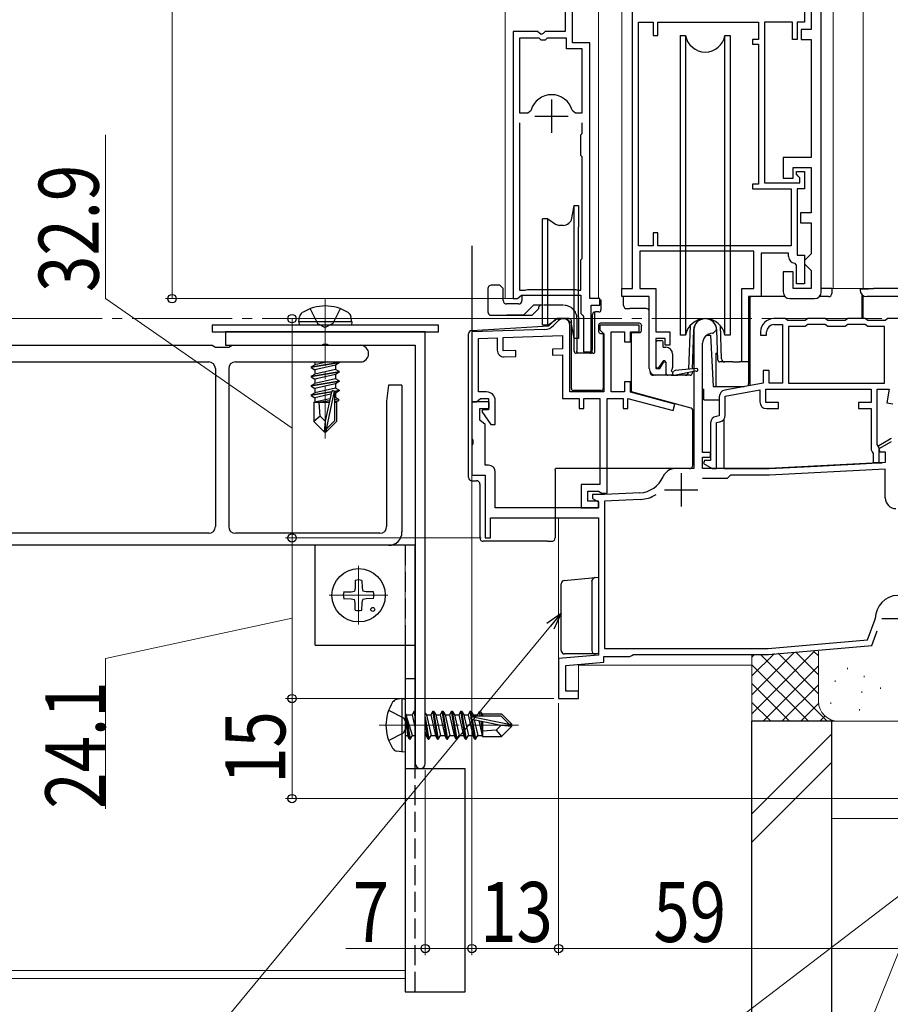
# Model space of a CAD drawing. Extents: x 0 to 1084, y 0 to 1602.
# Drawn here: x 202 to 332, y 748 to 896 of the extents above; entities that cross this region are included whole.
import ezdxf

# ---------------------------------------------------------------- set-up
doc = ezdxf.new("R2010")
doc.units = 0
doc.linetypes.add('YCENTER_1', pattern=[13, 10, -1, 1, -1])
doc.linetypes.add('YHIDDEN_1', pattern=[4, 3, -1])
for name, color, linetype, lineweight in [('YKK_11', 7, 'CONTINUOUS', 30), ('YKK_12', 2, 'CONTINUOUS', 13), ('YKK_13', 4, 'CONTINUOUS', 30), ('YKK_D', 6, 'CONTINUOUS', 13), ('YSS_K', 3, 'CONTINUOUS', 13), ('YSS_KE', 3, 'CONTINUOUS', 30)]:
    doc.layers.add(name, color=color, linetype=linetype, lineweight=lineweight)
doc.styles.add('text-b', font='extslim2.shx', dxfattribs={"width": 0.8, "bigfont": 'extfont2.shx'})

msp = doc.modelspace()

# ---------------------------------------------------------------- linework, layer by layer
at = {"layer": 'YKK_11', "linetype": 'ByBlock', "lineweight": -2, "ltscale": 0.5}
for p, q in [((321.93, 854.97), (321.93, 916.97)), ((293.63, 855.47), (293.63, 903.67)), ((284.63, 892.37), (284.63, 898.97)), ((319.43, 898.77), (319.43, 895.47)), ((320.43, 899.27), (320.43, 894.37)), ((283.53, 897.87), (283.53, 894.07)), ((294.53, 861.87), (294.53, 895.47)), ((294.53, 861.87), (294.53, 895.47)), ((294.53, 895.47), (296.73, 895.47)), ((296.73, 895.47), (296.73, 893.47)), ((297.43, 893.47), (297.43, 895.47)), ((297.43, 895.47), (312.53, 895.47)), ((312.53, 895.47), (312.53, 892.87)), ((317.63, 895.47), (313.43, 895.47)), ((313.43, 895.47), (313.43, 871.37)), ((317.63, 892.87), (317.63, 895.47)), ((319.43, 895.47), (318.33, 895.47)), ((318.33, 895.47), (318.33, 892.87)), ((275.73, 894.07), (275.73, 853.97)), ((279.36, 894.07), (275.73, 894.07)), ((279.9, 893.61), (279.36, 894.07)), ((280.23, 893.77), (279.9, 893.61)), ((280.53, 894.07), (280.23, 893.77)), ((283.53, 894.07), (280.53, 894.07)), ((320.43, 894.37), (318.93, 894.37)), ((318.93, 894.37), (318.93, 892.87)), ((276.68, 893.07), (276.68, 881.87)), ((276.68, 893.07), (276.68, 881.87)), ((279.63, 893.07), (276.68, 893.07)), ((279.93, 892.77), (279.63, 893.07)), ((280.53, 892.77), (279.93, 892.77)), ((280.83, 893.07), (280.53, 892.77)), ((283.73, 893.07), (280.83, 893.07)), ((283.73, 891.47), (283.73, 893.07)), ((287.23, 892.37), (284.63, 892.37)), ((287.23, 853.97), (287.23, 892.37)), ((296.73, 893.47), (297.43, 893.47)), ((312.53, 892.87), (311.63, 892.87)), ((311.63, 892.87), (311.63, 892.17)), ((311.63, 892.17), (312.53, 892.17)), ((312.53, 892.17), (312.53, 871.17)), ((318.33, 892.87), (317.63, 892.87)), ((318.93, 892.87), (320.43, 892.87)), ((320.43, 892.87), (320.43, 875.17)), ((286.08, 891.47), (283.73, 891.47)), ((286.08, 881.87), (286.08, 891.47)), ((276.68, 881.87), (277.91, 881.87)), ((277.91, 881.87), (278.4, 882.23)), ((284.56, 882.23), (285.04, 881.87)), ((285.04, 881.87), (286.08, 881.87)), ((276.68, 880.37), (276.68, 855.22)), ((276.68, 880.37), (276.68, 855.22)), ((286.08, 878.77), (286.08, 880.37)), ((285.88, 878.57), (286.08, 878.77)), ((285.88, 875.47), (285.88, 878.57)), ((286.08, 875.27), (285.88, 875.47)), ((286.08, 869.87), (286.08, 875.27)), ((320.43, 875.17), (316.23, 875.17)), ((316.23, 875.17), (316.23, 872.07)), ((317.73, 872.07), (317.73, 873.67)), ((317.73, 873.67), (320.43, 873.67)), ((318.23, 872.67), (318.23, 873.07)), ((318.23, 873.07), (319.43, 873.07)), ((319.43, 873.07), (319.43, 870.47)), ((320.43, 873.67), (320.43, 866.87)), ((316.23, 872.07), (317.73, 872.07)), ((318.48, 872.37), (318.23, 872.67)), ((318.73, 872.08), (318.48, 872.37)), ((318.73, 871.37), (318.73, 872.08)), ((312.53, 871.17), (311.63, 871.17)), ((311.63, 871.17), (311.63, 870.47)), ((311.63, 870.47), (317.43, 870.47)), ((313.43, 871.37), (318.73, 871.37)), ((317.43, 870.47), (317.43, 861.87)), ((319.43, 870.47), (318.33, 870.47)), ((318.33, 870.47), (318.33, 860.47)), ((286.08, 869.07), (286.08, 869.87)), ((286.08, 859.97), (286.08, 869.07)), ((320.43, 866.87), (318.83, 866.87)), ((318.83, 866.87), (318.83, 865.37)), ((318.83, 865.37), (320.43, 865.37)), ((320.43, 865.37), (320.43, 860.67)), ((297.43, 863.87), (296.73, 863.87)), ((296.73, 863.87), (296.73, 861.87)), ((297.43, 861.87), (297.43, 863.87)), ((296.73, 861.87), (294.53, 861.87)), ((317.43, 861.87), (297.43, 861.87)), ((285.88, 859.77), (286.08, 859.97)), ((285.88, 855.22), (285.88, 859.77)), ((311.83, 861.07), (294.73, 861.07)), ((294.73, 861.07), (294.73, 855.47)), ((311.83, 855.47), (311.83, 861.07)), ((317.03, 860.77), (312.93, 860.77)), ((312.93, 860.77), (312.93, 854.27)), ((317.03, 860.27), (317.03, 860.77)), ((318.33, 860.47), (319.43, 860.47)), ((319.43, 860.47), (319.43, 856.17)), ((319.93, 860.17), (319.43, 859.67)), ((319.43, 859.67), (319.43, 859.17)), ((320.43, 860.67), (319.93, 860.17)), ((318.23, 858.97), (317.95, 859.27)), ((318.23, 856.17), (318.23, 858.97)), ((319.43, 859.17), (319.93, 858.67)), ((319.93, 858.67), (320.43, 858.17)), ((320.43, 858.17), (320.43, 855.47)), ((317.73, 857.97), (316.23, 857.97)), ((316.23, 857.97), (316.23, 854.97)), ((317.73, 855.47), (317.73, 857.97)), ((276.68, 855.22), (277.51, 855.22)), ((277.51, 855.22), (277.68, 855.27)), ((277.68, 855.27), (277.84, 855.32)), ((277.84, 855.32), (285.11, 855.32)), ((285.11, 855.32), (285.28, 855.27)), ((285.28, 855.27), (285.44, 855.22)), ((285.44, 855.22), (285.88, 855.22)), ((292.03, 854.27), (292.03, 855.47)), ((292.03, 855.47), (293.63, 855.47)), ((294.73, 855.47), (297.13, 855.47)), ((297.13, 855.47), (297.13, 848.97)), ((310.03, 844.47), (310.03, 855.47)), ((310.03, 855.47), (311.83, 855.47)), ((320.43, 855.47), (317.73, 855.47)), ((319.43, 856.17), (318.23, 856.17)), ((275.73, 853.97), (276.38, 853.97)), ((276.38, 853.97), (276.67, 854.22)), ((276.67, 854.22), (276.97, 854.47)), ((276.97, 854.47), (285.88, 854.47)), ((285.88, 854.47), (285.88, 851.76)), ((288.73, 853.97), (287.23, 853.97)), ((288.73, 852.97), (288.73, 853.97)), ((296.13, 854.27), (292.03, 854.27)), ((296.13, 843.47), (296.13, 854.27)), ((312.93, 854.27), (311.03, 854.27)), ((311.03, 854.27), (311.03, 844.47)), ((317.23, 853.97), (320.93, 853.97)), ((287.43, 845.97), (287.43, 852.97)), ((287.43, 852.97), (288.73, 852.97)), ((285.88, 851.76), (286.12, 851.47)), ((286.12, 851.47), (286.28, 851.27)), ((286.28, 851.27), (286.28, 845.97)), ((316.53, 850.97), (314.83, 850.97)), ((316.72, 850.82), (316.53, 850.97)), ((316.91, 850.67), (316.72, 850.82)), ((319.73, 850.82), (319.54, 850.67)), ((319.93, 850.97), (319.73, 850.82)), ((322.53, 850.97), (319.93, 850.97)), ((322.72, 850.82), (322.53, 850.97)), ((322.91, 850.67), (322.72, 850.82)), ((325.73, 850.82), (325.54, 850.67)), ((325.93, 850.97), (325.73, 850.82)), ((328.53, 850.97), (325.93, 850.97)), ((328.72, 850.82), (328.53, 850.97)), ((328.91, 850.67), (328.72, 850.82)), ((331.73, 850.82), (331.54, 850.67)), ((331.93, 850.97), (331.73, 850.82)), ((333.63, 850.97), (331.93, 850.97)), ((280.43, 849.35), (269.53, 848.97)), ((282.52, 850.67), (281.78, 849.93)), ((284.23, 839.97), (284.23, 849.97)), ((294.63, 849.97), (288.73, 849.97)), ((288.73, 849.97), (288.73, 849.27)), ((288.73, 849.27), (289.03, 848.97)), ((294.63, 848.97), (294.63, 849.97)), ((302.83, 849.27), (302.83, 828.47)), ((305.73, 848.77), (306.23, 849.27)), ((314.83, 850.07), (316.13, 850.07)), ((316.13, 850.07), (316.13, 841.27)), ((319.54, 850.67), (316.91, 850.67)), ((319.54, 849.77), (317.03, 849.77)), ((317.03, 849.77), (317.03, 841.27)), ((319.73, 849.92), (319.54, 849.77)), ((319.93, 850.07), (319.73, 849.92)), ((322.53, 850.07), (319.93, 850.07)), ((322.72, 849.92), (322.53, 850.07)), ((322.91, 849.77), (322.72, 849.92)), ((325.54, 850.67), (322.91, 850.67)), ((325.54, 849.77), (322.91, 849.77)), ((325.73, 849.92), (325.54, 849.77)), ((325.93, 850.07), (325.73, 849.92)), ((328.53, 850.07), (325.93, 850.07)), ((328.72, 849.92), (328.53, 850.07)), ((328.91, 849.77), (328.72, 849.92)), ((331.54, 850.67), (328.91, 850.67)), ((331.43, 849.77), (328.91, 849.77)), ((331.43, 841.27), (331.43, 849.77)), ((262.53, 848.97), (232.53, 848.97)), ((232.53, 848.97), (232.53, 846.97)), ((262.53, 784.22), (262.53, 848.97)), ((269.53, 848.97), (269.53, 838.47)), ((270.53, 848), (273.33, 848.1)), ((270.53, 839.97), (270.53, 848)), ((273.33, 848.1), (273.33, 846.23)), ((274.23, 848.13), (283.13, 848.44)), ((274.23, 846.13), (274.23, 848.13)), ((283.13, 848.44), (283.13, 846.44)), ((289.03, 848.97), (289.33, 848.67)), ((289.33, 848.67), (289.33, 839.97)), ((290.43, 839.97), (290.43, 848.97)), ((290.43, 848.97), (292.43, 848.97)), ((292.43, 848.97), (292.43, 847.47)), ((293.33, 847.47), (293.33, 848.97)), ((293.33, 848.97), (294.63, 848.97)), ((297.13, 848.97), (299.23, 848.97)), ((298.53, 847.97), (297.13, 847.97)), ((297.13, 847.97), (297.13, 843.47)), ((298.53, 846.97), (298.53, 847.97)), ((299.23, 848.97), (299.23, 846.97)), ((305.63, 848.77), (305.73, 848.77)), ((312.83, 848.97), (312.83, 848.47)), ((312.83, 848.47), (313.73, 848.47)), ((313.73, 848.47), (313.73, 848.97)), ((232.53, 846.97), (247.01, 846.97)), ((247.01, 846.97), (247.27, 847.12)), ((247.27, 847.12), (247.79, 847.12)), ((247.79, 847.12), (248.05, 846.97)), ((248.05, 846.97), (261.03, 846.97)), ((261.03, 846.97), (261.03, 784.22)), ((283.13, 846.44), (281.63, 846.39)), ((281.63, 846.39), (281.63, 845.49)), ((292.43, 847.47), (293.33, 847.47)), ((299.23, 846.97), (298.53, 846.97)), ((304.13, 830.87), (304.13, 847.27)), ((276.13, 846.2), (274.23, 846.13)), ((274.36, 845.23), (276.13, 845.3)), ((276.13, 845.3), (276.13, 846.2)), ((281.63, 845.49), (283.13, 845.54)), ((283.13, 845.54), (283.13, 838.97)), ((286.28, 845.97), (287.43, 845.97)), ((297.13, 843.47), (297.73, 843.47)), ((297.73, 843.47), (298.33, 844.5)), ((298.33, 844.5), (298.63, 844.42)), ((298.63, 844.42), (298.63, 842.47)), ((311.03, 844.47), (310.03, 844.47)), ((298.63, 842.47), (297.13, 842.47)), ((314.13, 843.17), (313.23, 843.17)), ((313.23, 843.17), (313.23, 841.27)), ((314.13, 841.27), (314.13, 843.17)), ((293.33, 841.47), (292.43, 841.47)), ((292.43, 841.47), (292.43, 839.97)), ((293.33, 839.93), (293.33, 841.47)), ((313.23, 841.27), (307.45, 840.25)), ((316.13, 841.27), (314.13, 841.27)), ((317.03, 841.27), (331.43, 841.27)), ((317.03, 841.27), (331.43, 841.27)), ((270.52, 838.72), (270.82, 838.97)), ((271.73, 839.97), (270.53, 839.97)), ((270.82, 838.97), (272.03, 838.97)), ((272.03, 838.97), (272.03, 837.27)), ((283.13, 838.97), (285.63, 838.97)), ((289.33, 839.97), (284.23, 839.97)), ((285.63, 838.97), (285.63, 837.47)), ((286.33, 837.47), (286.33, 838.97)), ((286.33, 838.97), (288.73, 838.97)), ((288.73, 838.97), (288.73, 826.07)), ((289.83, 824.77), (289.83, 838.97)), ((289.83, 838.97), (292.23, 838.97)), ((292.43, 839.97), (290.43, 839.97)), ((292.23, 838.97), (292.23, 837.47)), ((292.93, 837.47), (292.93, 839)), ((292.93, 839), (299.7, 837.18)), ((299.96, 838.15), (293.33, 839.93)), ((306.63, 839.26), (306.63, 836.4)), ((307.53, 839.35), (312.73, 840.27)), ((307.53, 836.48), (307.53, 839.35)), ((312.73, 840.27), (312.73, 838.47)), ((313.63, 840.37), (329.43, 840.37)), ((313.63, 838.37), (313.63, 840.37)), ((329.43, 840.37), (329.43, 838.37)), ((330.33, 832.09), (330.33, 840.37)), ((330.33, 840.37), (332.13, 840.37)), ((332.13, 840.37), (331.78, 838.35)), ((272.13, 838.47), (269.53, 838.47)), ((269.53, 838.47), (269.53, 832.93)), ((269.53, 838.47), (270.23, 838.47)), ((270.23, 838.47), (270.52, 838.72)), ((270.73, 835.74), (270.73, 837.47)), ((270.73, 837.47), (272.13, 837.47)), ((272.13, 837.47), (272.13, 838.47)), ((273.03, 835.07), (273.03, 838.67)), ((285.63, 837.47), (286.33, 837.47)), ((292.23, 837.47), (292.93, 837.47)), ((299.7, 837.18), (299.96, 838.15)), ((315.53, 838.37), (313.63, 838.37)), ((313.73, 837.47), (315.53, 837.47)), ((315.53, 837.47), (315.53, 838.37)), ((329.43, 838.37), (327.53, 838.37)), ((327.53, 838.37), (327.53, 837.47)), ((327.53, 837.47), (329.43, 837.47)), ((329.43, 837.47), (329.43, 831.27)), ((331.78, 838.35), (332.66, 838.19)), ((271.13, 837.27), (271.01, 837.03)), ((271.01, 837.03), (272.38, 835.07)), ((272.03, 837.27), (271.13, 837.27)), ((306.63, 836.4), (306.15, 836.31)), ((271.53, 835.07), (270.73, 835.74)), ((271.53, 828.97), (271.53, 835.07)), ((272.38, 835.07), (273.03, 835.07)), ((305.33, 835.33), (305.33, 829.67)), ((306.23, 835.41), (306.7, 835.5)), ((306.23, 828.47), (306.23, 835.41)), ((269.53, 832.93), (269.65, 832.74)), ((269.65, 832.19), (269.53, 832.01)), ((269.53, 832.01), (269.53, 827.47)), ((269.65, 832.74), (269.65, 832.19)), ((330.48, 831.83), (330.33, 832.09)), ((330.63, 831.57), (330.48, 831.83)), ((332.4, 832.47), (330.59, 831.42)), ((330.63, 829.37), (330.63, 831.57)), ((305.33, 830.87), (304.13, 830.87)), ((304.13, 828.47), (304.13, 830.17)), ((304.13, 830.17), (305.33, 830.17)), ((305.33, 830.17), (305.33, 830.87)), ((329.43, 831.27), (329.58, 831.01)), ((329.58, 831.01), (329.73, 830.75)), ((329.73, 830.75), (329.73, 829.37)), ((330.59, 831.42), (330.71, 830.97)), ((330.71, 830.97), (331.53, 830.97)), ((331.53, 830.97), (331.53, 829.38)), ((272.03, 828.97), (271.53, 828.97)), ((304.41, 829.67), (304.29, 829.22)), ((304.29, 829.22), (305.59, 828.47)), ((305.33, 829.67), (304.41, 829.67)), ((331.53, 829.38), (314.13, 828.47)), ((329.73, 829.37), (330.63, 829.37)), ((269.53, 827.47), (271.53, 827.47)), ((271.53, 827.47), (271.53, 818.07)), ((273.03, 822.57), (273.03, 827.97)), ((302.83, 828.47), (300.03, 828.47)), ((314.13, 828.47), (304.13, 828.47)), ((305.59, 828.47), (306.23, 828.47)), ((308.33, 827.47), (307.83, 826.97)), ((314.15, 827.47), (308.33, 827.47)), ((331.53, 828.38), (314.15, 827.47)), ((331.53, 824.07), (331.53, 828.38)), ((288.73, 826.07), (285.93, 826.07)), ((285.93, 826.07), (285.93, 822.57)), ((307.83, 826.97), (304.13, 826.97)), ((286.93, 823.57), (286.93, 825.07)), ((286.93, 825.07), (288.51, 825.07)), ((289.43, 824.57), (287.63, 824.57)), ((287.63, 824.57), (287.63, 823.99)), ((288.51, 825.07), (288.77, 824.92)), ((288.77, 824.92), (289.03, 824.77)), ((289.03, 824.77), (289.83, 824.77)), ((294.72, 824.85), (289.43, 824.57)), ((288.53, 823.57), (286.93, 823.57)), ((287.63, 823.99), (288.53, 823.47)), ((288.53, 822.57), (288.53, 823.57)), ((288.53, 823.47), (288.53, 822.57)), ((294.78, 823.85), (289.43, 823.57)), ((289.43, 823.57), (289.43, 801.47)), ((288.53, 822.57), (273.03, 822.57)), ((285.93, 822.57), (288.53, 822.57)), ((272.33, 818.07), (272.33, 821.07)), ((272.33, 821.07), (288.53, 821.07)), ((288.53, 821.07), (288.53, 800.49)), ((271.53, 818.07), (272.33, 818.07)), ((328.88, 802.77), (330.01, 805.88)), ((330.01, 805.88), (330.03, 805.98)), ((329.53, 801.92), (330.33, 804.13)), ((313.99, 801.47), (328.88, 802.77)), ((289.43, 801.47), (313.99, 801.47)), ((293.49, 800.42), (293.75, 800.57)), ((293.75, 800.57), (314.03, 800.57)), ((314.03, 800.57), (329.53, 801.92)), ((288.53, 800.49), (282.53, 799.97)), ((282.53, 799.97), (282.53, 793.97)), ((283.63, 798.96), (289.33, 799.46)), ((289.33, 799.46), (289.33, 800.27)), ((289.33, 800.27), (293.23, 800.27)), ((293.23, 800.27), (293.49, 800.42)), ((283.63, 795.07), (283.63, 798.96)), ((285.53, 795.07), (283.63, 795.07)), ((285.53, 793.97), (285.53, 795.07)), ((282.53, 793.97), (285.53, 793.97))]:
    msp.add_line(p, q, dxfattribs=at)
at = {"layer": 'YKK_11', "ltscale": 0.5}
for p, q in [((281.48, 883.87), (281.48, 878.87)), ((278.98, 881.37), (283.98, 881.37)), ((300.93, 827.77), (300.93, 822.77)), ((298.43, 825.27), (303.43, 825.27)), ((331.03, 805.97), (336.03, 805.97))]:
    msp.add_line(p, q, dxfattribs=at)
at = {"layer": 'YKK_11'}
msp.add_line((269.53, 861.9), (269.53, 844.66), dxfattribs=at)
at = {"layer": 'YKK_11', "linetype": 'ByBlock', "lineweight": -2, "ltscale": 0.5}
for centre, radius, start, end in [((281.48, 881.37), 3.2, 90, 164.3194), ((281.48, 881.37), 3.2, 15.6806, 90), ((318.03, 860.27), 1, 180, 265.5883), ((317.23, 854.97), 1, 180, 270), ((320.93, 854.97), 1, 270, 360), ((283.23, 849.97), 1, 0, 135), ((304.53, 849.27), 1.7, 360, 180), ((314.83, 848.97), 2, 90, 180), ((280.36, 851.35), 2, 272, 315), ((314.83, 848.97), 1.1, 90, 180), ((305.63, 847.27), 1.5, 90, 180), ((274.33, 846.23), 1, 180, 272), ((297.13, 843.47), 1, 180, 270), ((271.73, 838.67), 1.3, 0, 90), ((307.63, 839.26), 1, 100, 180), ((313.73, 838.47), 1, 180, 270), ((306.33, 835.33), 1, 100, 180), ((306.53, 836.48), 1, 280, 360), ((272.03, 827.97), 1, 0, 90), ((294.52, 828.84), 4, 273, 336.7113), ((300.03, 826.47), 2, 90, 156.7113), ((294.52, 828.84), 5, 273, 301.6039), ((294.52, 828.84), 5, 273, 301.6039), ((333.13, 824.07), 1.6, 180, 270), ((333.53, 805.97), 3.5, 92.0831, 179.7858), ((261.78, 784.22), 0.75, 180, 0)]:
    msp.add_arc(centre, radius, start, end, dxfattribs=at)
at = {"layer": 'YKK_12'}
for p, q in [((274.53, 1088.46), (274.53, 853.97)), ((288.53, 853.97), (288.53, 1088.46)), ((292.03, 1088.46), (292.03, 855.47)), ((323.73, 1088.46), (323.73, 855.47)), ((328.23, 1088.46), (328.23, 855.47)), ((292.33, 855.47), (292.03, 855.47)), ((333.33, 855.47), (321.93, 855.47)), ((276.28, 853.97), (274.53, 853.97)), ((282.53, 850.96), (282.53, 850.68)), ((282.53, 821.07), (282.53, 793.97)), ((259.53, 816.97), (77.23, 816.97)), ((259.53, 751.97), (259.53, 816.97)), ((285.53, 793.97), (285.53, 798.97)), ((285.53, 798.97), (311.53, 798.97)), ((282.53, 793.97), (285.53, 793.97)), ((259.53, 751.97), (77.23, 751.97)), ((259.53, 753.17), (172.53, 753.17))]:
    msp.add_line(p, q, dxfattribs=at)
at = {"layer": 'YKK_12', "linetype": 'YCENTER_1'}
for p, q in [((247.53, 853.87), (247.53, 832.97)), ((252.53, 805.07), (252.53, 813.87)), ((248.13, 809.47), (256.93, 809.47)), ((255.63, 789.97), (276.53, 789.97))]:
    msp.add_line(p, q, dxfattribs=at)
at = {"layer": 'YKK_12', "linetype": 'YCENTER_1', "lineweight": 13, "ltscale": 1.5}
msp.add_line((565.03, 850.97), (69.47, 850.97), dxfattribs=at)
at = {"layer": 'YKK_13'}
for p, q in [((300.78, 893.47), (300.78, 892.47)), ((300.78, 893.47), (301.57, 893.47)), ((300.78, 892.47), (300.78, 848.47)), ((301.57, 893.47), (301.57, 848.47)), ((307.48, 893.47), (308.28, 893.47)), ((307.48, 848.47), (307.48, 893.47)), ((308.28, 893.47), (308.28, 892.47)), ((308.28, 892.47), (308.28, 848.47)), ((284.51, 866.04), (284.85, 867.97)), ((284.85, 847.97), (284.85, 867.97)), ((284.85, 867.97), (285.53, 867.97)), ((285.53, 867.97), (285.53, 864.72)), ((280.9, 865.97), (280.13, 865.97)), ((280.13, 864.57), (280.13, 865.97)), ((280.9, 849.97), (280.9, 865.97)), ((280.9, 865.97), (282.04, 865.17)), ((280.13, 849.97), (280.13, 864.57)), ((283.23, 864.97), (282.67, 864.97)), ((285.53, 851.22), (285.53, 864.72)), ((271.93, 855.47), (271.93, 851.97)), ((273.73, 855.97), (272.43, 855.97)), ((273.98, 855.72), (273.73, 855.97)), ((274.23, 855.47), (273.98, 855.72)), ((274.23, 853.67), (274.23, 855.47)), ((323.53, 855.47), (321.93, 855.47)), ((323.53, 855.47), (323.52, 854.76)), ((327.75, 855.47), (327.78, 855.47)), ((327.75, 855.47), (327.75, 855.26)), ((327.78, 855.47), (327.78, 855.47)), ((328.03, 855.47), (328.03, 855.46)), ((328.23, 855.46), (328.23, 855.47)), ((329.77, 855.47), (329.77, 855.47)), ((334.33, 855.47), (329.77, 855.47)), ((277.03, 854.47), (277.03, 853.67)), ((288.71, 853.77), (288.88, 853.77)), ((288.88, 853.77), (288.88, 852.27)), ((292.25, 852.96), (292.24, 854.36)), ((311.23, 854.18), (311.23, 841.26)), ((316.51, 854.27), (311.5, 854.27)), ((323.02, 854.27), (321.64, 854.27)), ((328.03, 854.58), (328.03, 851.06)), ((328.23, 851.06), (328.23, 854.42)), ((328.78, 854.27), (328.75, 854.27)), ((329.77, 854.27), (328.78, 854.27)), ((336.53, 854.27), (329.77, 854.27)), ((276.53, 853.17), (274.73, 853.17)), ((278.78, 852.97), (277.62, 851.82)), ((278.58, 851.47), (279.58, 852.47)), ((280.13, 852.97), (278.78, 852.97)), ((279.83, 852.97), (279.58, 852.72)), ((279.58, 852.47), (279.58, 852.72)), ((292.75, 852.47), (293.2, 852.47)), ((295.66, 852.47), (293.2, 852.47)), ((243.53, 850.47), (243.67, 851.27)), ((251.53, 850.47), (251.38, 851.27)), ((272.43, 851.47), (278.58, 851.47)), ((277.28, 851.47), (274.78, 851.47)), ((277.28, 851.47), (277.52, 851.72)), ((277.52, 851.72), (277.62, 851.82)), ((280.9, 849.97), (282.04, 850.77)), ((281.07, 849.9), (282.04, 850.88)), ((284.04, 850.97), (282.26, 850.97)), ((283.23, 850.97), (282.67, 850.97)), ((284.04, 850.97), (284.04, 850.97)), ((284.04, 850.97), (284.15, 850.97)), ((285.53, 851.22), (285.53, 847.97)), ((287.58, 851.47), (287.58, 846.27)), ((287.98, 846.07), (287.98, 851.96)), ((288.58, 851.97), (288.08, 851.97)), ((328.03, 850.97), (328.03, 851.06)), ((328.23, 851.06), (328.23, 850.97)), ((251.53, 850.47), (243.53, 850.47)), ((243.53, 850.47), (243.61, 849.97)), ((251.44, 849.97), (243.61, 849.97)), ((251.53, 850.47), (251.44, 849.97)), ((269.5, 849.2), (281.07, 849.9)), ((280.9, 849.97), (280.13, 849.97)), ((284.45, 840.48), (284.45, 850.67)), ((284.85, 847.97), (284.51, 849.89)), ((288.52, 849.98), (288.52, 849.05)), ((294.64, 850.28), (288.82, 850.28)), ((294.94, 849.98), (294.94, 849.87)), ((294.94, 849.17), (294.94, 849.87)), ((302.25, 849.92), (302.02, 843.36)), ((302.78, 849.28), (302.57, 843.41)), ((306.43, 844.76), (306.28, 849.28)), ((306.98, 844.95), (306.81, 849.92)), ((269.03, 838.77), (269.03, 848.7)), ((285.53, 847.97), (284.85, 847.97)), ((284.88, 846.07), (284.88, 847.97)), ((285.28, 847.97), (285.28, 846.07)), ((288.82, 848.75), (289.22, 848.75)), ((289.22, 848.75), (289.22, 840.48)), ((289.34, 848.87), (289.34, 848.87)), ((293.44, 839.97), (293.44, 848.87)), ((293.44, 848.87), (293.44, 848.87)), ((293.44, 848.87), (294.64, 848.87)), ((294.64, 848.87), (294.64, 848.87)), ((294.94, 849.17), (294.94, 849.17)), ((301.57, 848.47), (300.78, 848.47)), ((304.73, 848.47), (305.32, 848.47)), ((305.32, 848.47), (305.73, 840.77)), ((308.28, 848.47), (307.48, 848.47)), ((297.13, 847.37), (297.13, 843.82)), ((297.43, 847.67), (297.93, 847.67)), ((298.23, 846.67), (298.23, 847.37)), ((298.23, 846.67), (298.63, 846.67)), ((286.93, 845.77), (285.18, 845.77)), ((287.68, 845.77), (286.93, 845.77)), ((287.58, 846.07), (287.58, 846.27)), ((299.63, 845.67), (299.63, 843.57)), ((306.13, 845.77), (306.4, 845.77)), ((306.13, 845.77), (306.13, 841.26)), ((311.03, 845.77), (311.03, 841.26)), ((245.43, 843.72), (249.63, 844.42)), ((249.63, 844.32), (245.43, 843.62)), ((245.43, 843.72), (245.98, 844.04)), ((245.43, 843.72), (245.43, 843.62)), ((245.43, 843.62), (245.98, 843.3)), ((247.89, 844.47), (245.98, 844.04)), ((245.98, 844.47), (245.98, 844.04)), ((249.08, 844), (245.98, 843.3)), ((249.63, 844.32), (249.08, 844)), ((249.08, 844), (249.08, 843.34)), ((249.63, 844.42), (249.54, 844.47)), ((249.63, 844.42), (249.63, 844.32)), ((298.17, 844.56), (297.58, 843.68)), ((298.63, 844.42), (298.63, 842.77)), ((303.21, 843.47), (300.01, 843.18)), ((307.48, 844.47), (306.73, 844.47)), ((308.66, 844.47), (307.48, 844.47)), ((308.66, 844.47), (309.66, 844.47)), ((310.43, 844.47), (309.66, 844.47)), ((245.43, 842.32), (249.63, 843.02)), ((249.63, 842.92), (245.43, 842.22)), ((245.43, 842.32), (245.98, 842.64)), ((245.43, 842.32), (245.43, 842.22)), ((245.43, 842.22), (245.98, 841.9)), ((249.08, 843.34), (245.98, 842.64)), ((245.98, 843.3), (245.98, 842.64)), ((249.08, 842.6), (245.98, 841.9)), ((249.08, 841.94), (245.98, 841.24)), ((245.98, 841.9), (245.98, 841.24)), ((249.63, 843.02), (249.08, 843.34)), ((249.63, 842.92), (249.08, 842.6)), ((249.08, 842.6), (249.08, 841.94)), ((249.63, 841.62), (249.08, 841.94)), ((249.63, 843.02), (249.63, 842.92)), ((296.24, 842.96), (296.23, 843.01)), ((299.42, 842.47), (296.74, 842.47)), ((299.79, 842.47), (298.93, 842.47)), ((299.42, 842.47), (300.42, 842.47)), ((299.63, 842.97), (299.63, 842.47)), ((299.86, 842.47), (303.06, 843.15)), ((301.5, 842.47), (300.42, 842.47)), ((302.25, 842.47), (301.5, 842.47)), ((302.56, 843.05), (302.55, 842.76)), ((245.43, 840.92), (249.63, 841.62)), ((249.63, 841.52), (245.43, 840.82)), ((245.43, 840.92), (245.98, 841.24)), ((245.43, 840.92), (245.43, 840.82)), ((245.43, 840.82), (245.98, 840.5)), ((249.08, 841.2), (245.98, 840.5)), ((249.08, 840.54), (245.98, 839.84)), ((245.98, 840.5), (245.98, 839.84)), ((249.63, 841.52), (249.08, 841.2)), ((249.08, 841.2), (249.08, 840.54)), ((249.63, 840.22), (249.08, 840.54)), ((249.63, 841.62), (249.63, 841.52)), ((305.73, 840.77), (310.39, 840.77)), ((306.13, 841.26), (306.13, 840.77)), ((311.03, 840.88), (311.03, 841.26)), ((311.23, 841.26), (311.23, 840.91)), ((245.43, 839.52), (248.45, 840.02)), ((248.42, 839.92), (245.43, 839.42)), ((245.43, 839.52), (245.98, 839.84)), ((245.43, 839.52), (245.43, 839.42)), ((245.43, 839.42), (245.98, 839.1)), ((248.37, 839.64), (245.98, 839.1)), ((245.98, 839.1), (245.98, 838.44)), ((248.22, 838.94), (245.98, 838.44)), ((248.44, 839.97), (247.53, 835.59)), ((248.86, 840.09), (247.68, 834.39)), ((248.86, 840.09), (249.63, 840.22)), ((249.63, 840.12), (248.91, 840)), ((249.08, 839.14), (248.92, 839.1)), ((248.93, 839.92), (248.93, 835.64)), ((249.08, 839.8), (248.93, 839.77)), ((249.63, 840.12), (249.08, 839.8)), ((249.08, 839.8), (249.08, 839.14)), ((249.53, 838.88), (249.08, 839.14)), ((249.63, 840.22), (249.63, 840.12)), ((288.92, 840.18), (284.75, 840.18)), ((293.44, 839.97), (293.44, 839.97)), ((302.41, 837.56), (293.44, 839.97)), ((304.13, 840.37), (304.33, 840.37)), ((304.33, 838.77), (304.33, 840.37)), ((245.83, 838.37), (245.98, 838.44)), ((245.83, 838.37), (245.83, 835.52)), ((248.1, 838.37), (245.83, 838.37)), ((248.16, 838.65), (246.44, 838.37)), ((246.78, 836.32), (246.63, 838.37)), ((248.11, 838.38), (248.02, 838.37)), ((249.53, 838.88), (248.93, 838.78)), ((249.53, 838.66), (248.93, 838.54)), ((249.23, 838.37), (248.93, 838.37)), ((249.53, 838.66), (249.23, 838.49)), ((249.23, 838.49), (249.23, 835.52)), ((249.53, 838.88), (249.53, 838.66)), ((269.03, 827.39), (269.03, 838.77)), ((304.33, 838.77), (306.63, 838.77)), ((246.78, 836.32), (245.83, 835.52)), ((247.53, 835.59), (246.78, 836.32)), ((302.64, 828.97), (302.64, 837.27)), ((247.38, 833.97), (245.83, 835.52)), ((247.53, 835.59), (247.38, 833.97)), ((247.53, 835.59), (247.53, 833.97)), ((248.93, 835.64), (247.68, 834.39)), ((247.68, 833.97), (249.23, 835.52)), ((307.33, 835.88), (307.33, 828.47)), ((247.38, 833.97), (247.68, 833.97)), ((247.68, 834.39), (247.68, 833.97)), ((330.58, 831.96), (332.26, 832.93)), ((302.64, 828.97), (302.64, 828.97)), ((314.13, 828.47), (319.33, 828.74)), ((319.33, 828.74), (321.33, 828.84)), ((321.33, 828.84), (324.93, 829.03)), ((324.93, 829.03), (326.93, 829.14)), ((326.93, 829.14), (330.43, 829.32)), ((330.43, 829.32), (330.43, 829.44)), ((330.43, 829.32), (331.05, 829.35)), ((269.03, 827.16), (269.03, 827.39)), ((281.99, 828.25), (282.04, 828.47)), ((281.99, 828.25), (281.99, 818.07)), ((282.13, 828.47), (282.04, 828.47)), ((302.14, 828.47), (282.13, 828.47)), ((302.14, 828.47), (302.14, 828.47)), ((307.33, 828.47), (304.43, 828.47)), ((307.33, 828.47), (314.13, 828.47)), ((269.53, 826.66), (270.23, 826.66)), ((270.23, 826.66), (270.23, 826.66)), ((270.73, 826.16), (270.73, 818.07)), ((270.73, 826.16), (270.73, 826.16)), ((271.45, 817.57), (271.23, 817.57)), ((272.71, 817.57), (271.45, 817.57)), ((272.73, 817.57), (272.71, 817.57)), ((273.53, 817.57), (272.73, 817.57)), ((280.04, 817.57), (273.53, 817.57)), ((280.84, 817.57), (280.04, 817.57)), ((280.86, 817.57), (280.84, 817.57)), ((280.86, 817.57), (281.49, 817.57)), ((252.03, 811.71), (252.01, 810.6)), ((253.03, 811.71), (253.05, 810.6)), ((282.93, 801.17), (282.93, 811.21)), ((283.38, 811.71), (287.49, 812.07)), ((287.49, 812.07), (287.97, 812.12)), ((287.53, 811.62), (287.53, 801.17)), ((287.97, 812.12), (287.99, 812.12)), ((287.98, 812.12), (288.53, 812.17)), ((288.53, 812.17), (288.53, 811.16)), ((250.28, 809.97), (251.39, 809.99)), ((251.39, 809.99), (251.91, 810.09)), ((252.01, 810.6), (251.91, 810.09)), ((253.05, 810.6), (253.15, 810.09)), ((253.66, 809.99), (253.15, 810.09)), ((254.77, 809.97), (253.66, 809.99)), ((250.28, 808.97), (251.39, 808.95)), ((251.39, 808.95), (251.91, 808.85)), ((252.01, 808.33), (251.91, 808.85)), ((252.03, 807.22), (252.01, 808.33)), ((253.03, 807.22), (253.05, 808.33)), ((253.05, 808.33), (253.15, 808.85)), ((253.66, 808.95), (253.15, 808.85)), ((254.77, 808.97), (253.66, 808.95)), ((288.03, 800.67), (283.43, 800.67)), ((288.23, 800.67), (288.03, 800.67)), ((288.04, 800.67), (288.03, 800.67)), ((259.03, 793.97), (258.22, 793.83)), ((259.03, 793.97), (259.03, 785.97)), ((259.03, 793.97), (259.53, 793.88)), ((259.53, 793.88), (259.53, 786.06)), ((260.88, 792.07), (260.56, 791.52)), ((261.03, 791.17), (260.88, 792.07)), ((260.88, 792.07), (260.98, 792.07)), ((260.98, 792.07), (261.03, 791.98)), ((260.98, 792.07), (261.03, 791.77)), ((262.53, 791.81), (262.69, 791.52)), ((263.68, 792.07), (263.36, 791.52)), ((264.38, 787.87), (263.68, 792.07)), ((263.68, 792.07), (263.78, 792.07)), ((263.78, 792.07), (264.09, 791.52)), ((263.78, 792.07), (264.48, 787.87)), ((265.08, 792.07), (264.76, 791.52)), ((265.78, 787.87), (265.08, 792.07)), ((265.08, 792.07), (265.18, 792.07)), ((265.18, 792.07), (265.49, 791.52)), ((265.18, 792.07), (265.88, 787.87)), ((266.48, 792.07), (266.16, 791.52)), ((267.18, 787.87), (266.48, 792.07)), ((266.48, 792.07), (266.58, 792.07)), ((266.58, 792.07), (266.89, 791.52)), ((266.58, 792.07), (267.28, 787.87)), ((267.88, 792.07), (267.56, 791.52)), ((268.58, 787.87), (267.88, 792.07)), ((267.88, 792.07), (267.98, 792.07)), ((267.98, 792.07), (268.29, 791.52)), ((267.98, 792.07), (268.68, 787.87)), ((269.28, 792.07), (268.96, 791.52)), ((269.4, 791.3), (269.28, 792.07)), ((269.28, 792.07), (269.38, 792.07)), ((269.38, 792.07), (269.69, 791.52)), ((269.38, 792.07), (269.5, 791.35)), ((270.62, 791.97), (270.36, 791.52)), ((270.62, 791.97), (270.83, 791.97)), ((270.62, 791.97), (270.72, 791.37)), ((270.83, 791.97), (271.01, 791.67)), ((270.83, 791.97), (270.95, 791.37)), ((271.01, 791.67), (273.98, 791.67)), ((271.13, 791.67), (271.13, 791.37)), ((275.53, 790.12), (273.98, 791.67)), ((260.18, 787.87), (259.58, 791.47)), ((259.58, 791.47), (259.68, 791.47)), ((259.58, 791.47), (259.86, 788.42)), ((259.68, 791.47), (260.28, 787.87)), ((260.59, 788.42), (259.68, 791.47)), ((259.73, 791.52), (260.56, 791.52)), ((260.56, 791.52), (261.03, 789.45)), ((262.53, 791.17), (263.08, 787.87)), ((262.98, 787.87), (262.53, 790.57)), ((262.69, 791.52), (263.39, 788.42)), ((262.69, 791.52), (263.36, 791.52)), ((263.36, 791.52), (264.06, 788.42)), ((264.09, 791.52), (264.79, 788.42)), ((264.09, 791.52), (264.76, 791.52)), ((264.76, 791.52), (265.46, 788.42)), ((265.49, 791.52), (266.19, 788.42)), ((265.49, 791.52), (266.16, 791.52)), ((266.16, 791.52), (266.86, 788.42)), ((266.89, 791.52), (267.59, 788.42)), ((266.89, 791.52), (267.56, 791.52)), ((267.56, 791.52), (268.26, 788.42)), ((268.29, 791.52), (268.99, 788.42)), ((268.29, 791.52), (268.96, 791.52)), ((268.96, 791.52), (269.66, 788.42)), ((269.4, 791.3), (275.1, 790.12)), ((269.98, 787.87), (269.47, 790.89)), ((269.52, 790.88), (273.9, 789.97)), ((269.57, 791.37), (273.85, 791.37)), ((269.58, 790.87), (270.08, 787.87)), ((269.69, 791.52), (270.36, 791.52)), ((269.69, 791.52), (269.73, 791.37)), ((269.85, 790.81), (270.39, 788.42)), ((270.36, 791.52), (270.39, 791.36)), ((270.55, 790.66), (271.06, 788.42)), ((270.84, 790.6), (271.13, 788.88)), ((271.11, 790.55), (271.13, 790.46)), ((271.13, 790.54), (271.13, 788.27)), ((273.85, 791.37), (275.1, 790.12)), ((262.53, 789), (262.66, 788.42)), ((273.17, 789.22), (271.13, 789.07)), ((273.9, 789.97), (273.17, 789.22)), ((273.17, 789.22), (273.98, 788.27)), ((273.9, 789.97), (275.53, 789.97)), ((273.9, 789.97), (275.53, 789.82)), ((275.53, 789.82), (273.98, 788.27)), ((275.1, 790.12), (275.53, 790.12)), ((275.53, 789.82), (275.53, 790.12)), ((259.73, 788.42), (259.86, 788.42)), ((260.18, 787.87), (259.86, 788.42)), ((260.18, 787.87), (260.28, 787.87)), ((260.18, 787.87), (260.28, 787.87)), ((260.28, 787.87), (260.59, 788.42)), ((260.59, 788.42), (261.03, 788.42)), ((262.53, 788.42), (262.66, 788.42)), ((262.98, 787.87), (262.66, 788.42)), ((262.98, 787.87), (263.08, 787.87)), ((263.08, 787.87), (263.39, 788.42)), ((263.39, 788.42), (264.06, 788.42)), ((264.38, 787.87), (264.06, 788.42)), ((264.38, 787.87), (264.48, 787.87)), ((264.48, 787.87), (264.79, 788.42)), ((264.79, 788.42), (265.46, 788.42)), ((265.78, 787.87), (265.46, 788.42)), ((265.78, 787.87), (265.88, 787.87)), ((265.88, 787.87), (266.19, 788.42)), ((266.19, 788.42), (266.86, 788.42)), ((267.18, 787.87), (266.86, 788.42)), ((267.18, 787.87), (267.28, 787.87)), ((267.28, 787.87), (267.59, 788.42)), ((267.59, 788.42), (268.26, 788.42)), ((268.58, 787.87), (268.26, 788.42)), ((268.58, 787.87), (268.68, 787.87)), ((268.68, 787.87), (268.99, 788.42)), ((268.99, 788.42), (269.66, 788.42)), ((269.98, 787.87), (269.66, 788.42)), ((269.98, 787.87), (270.08, 787.87)), ((270.08, 787.87), (270.39, 788.42)), ((270.39, 788.42), (271.06, 788.42)), ((271.13, 788.27), (271.06, 788.42)), ((271.13, 788.27), (273.98, 788.27)), ((259.03, 785.97), (258.22, 786.11)), ((259.03, 785.97), (259.53, 786.06))]:
    msp.add_line(p, q, dxfattribs=at)
at = {"layer": 'YKK_13', "linetype": 'YHIDDEN_1'}
for p, q in [((245.27, 852.46), (246.38, 850.23)), ((249.78, 852.46), (248.67, 850.23)), ((283.28, 852.97), (280.13, 852.97)), ((284.88, 847.97), (284.88, 852.17)), ((285.28, 850.97), (285.28, 847.97)), ((246.38, 850.23), (247.53, 849.62)), ((248.67, 850.23), (247.53, 849.62)), ((257.03, 792.23), (259.26, 791.11)), ((259.26, 791.11), (259.87, 789.97)), ((257.03, 787.71), (259.26, 788.82)), ((259.26, 788.82), (259.87, 789.97))]:
    msp.add_line(p, q, dxfattribs=at)
at = {"layer": 'YKK_13', "linetype": 'Continuous', "ltscale": 0.5}
for p, q in [((264.53, 849.97), (230.53, 849.97)), ((230.53, 849.97), (230.53, 848.97)), ((264.53, 848.97), (264.53, 849.97)), ((230.53, 848.97), (264.53, 848.97))]:
    msp.add_line(p, q, dxfattribs=at)
at = {"layer": 'YKK_13', "lineweight": 30}
for p, q in [((193.53, 846.97), (230.53, 846.97)), ((230.53, 846.97), (231.03, 846.67)), ((231.03, 846.67), (233.03, 846.67)), ((233.03, 846.67), (233.53, 846.97)), ((233.53, 846.97), (252.78, 846.97)), ((193.83, 844.47), (230.03, 844.47)), ((231.03, 843.47), (231.03, 819.77)), ((233.03, 843.47), (233.03, 819.77)), ((234.03, 844.47), (252.78, 844.47)), ((257.03, 840.97), (256.73, 838.57)), ((259.03, 840.97), (257.03, 840.97)), ((259.03, 840.97), (259.03, 818.97)), ((256.73, 838.57), (256.73, 819.77)), ((230.03, 818.77), (193.83, 818.77)), ((255.73, 818.77), (234.03, 818.77)), ((257.03, 816.97), (77.23, 816.97)), ((261.03, 816.97), (246.03, 816.97)), ((246.03, 801.97), (246.03, 816.97)), ((261.03, 783.47), (261.03, 816.97)), ((246.03, 801.97), (261.03, 801.97)), ((259.53, 801.97), (259.53, 749.97)), ((259.53, 796.97), (261.03, 796.97)), ((259.53, 783.47), (268.53, 783.47)), ((268.53, 749.97), (268.53, 783.47)), ((259.53, 749.97), (268.53, 749.97))]:
    msp.add_line(p, q, dxfattribs=at)
at = {"layer": 'YKK_13', "linetype": 'YHIDDEN_1', "lineweight": 30}
for p, q in [((259.53, 816.97), (259.53, 801.97)), ((261.03, 749.97), (261.03, 783.47))]:
    msp.add_line(p, q, dxfattribs=at)
at = {"layer": 'YKK_13'}
for centre, radius in [((252.53, 809.47), 4), ((254.65, 807.35), 0.3)]:
    msp.add_circle(centre, radius, dxfattribs=at)
for centre, radius, start, end in [((304.53, 893.97), 3, 189.5941, 350.4059), ((283.23, 866.27), 1.3, 270, 350), ((282.67, 866.07), 1.1, 235, 270), ((272.43, 855.47), 0.5, 90, 180), ((311.51, 853.77), 0.5, 90, 166.0168), ((323.02, 854.77), 0.5, 270, 359.5), ((247.53, 846.37), 6.5, 57.9441, 122.0559), ((274.73, 853.67), 0.5, 180, 270), ((276.53, 853.67), 0.5, 270, 0), ((288.58, 852.27), 0.3, 270, 360), ((292.75, 852.97), 0.5, 180.5, 270), ((295.66, 851.97), 0.5, 20.124, 90), ((244.55, 851.11), 0.9, 122.0559, 170), ((250.5, 851.11), 0.9, 10, 57.9441), ((282.67, 849.87), 1.1, 90, 125), ((282.26, 850.67), 0.3, 90, 135), ((283.23, 849.67), 1.3, 10, 90), ((284.15, 850.67), 0.3, 0, 90), ((288.08, 851.47), 0.5, 90, 180), ((304.53, 847.97), 3, 9.5941, 170.4059), ((304.53, 849.22), 1.75, 93.2758, 178), ((304.53, 849.22), 1.75, 2, 86.7242), ((288.82, 849.98), 0.3, 90, 180), ((294.64, 849.98), 0.3, 0.0019, 90.0008), ((269.53, 848.7), 0.5, 93.5, 180), ((288.82, 849.05), 0.3, 180.0052, 269.9948), ((294.64, 849.17), 0.3, 270.0024, 359.997), ((297.43, 847.37), 0.3, 90, 180), ((297.93, 847.37), 0.3, 0, 90), ((298.63, 845.67), 1, 0, 90), ((285.18, 846.07), 0.3, 180, 270), ((287.28, 846.07), 0.3, 270, 360), ((287.68, 846.07), 0.3, 270, 0), ((307.48, 844.97), 0.5, 182, 270), ((297.38, 843.82), 0.25, 180, 326.3518), ((298.38, 844.42), 0.25, 0, 146.3518), ((299.33, 843.57), 0.3, 306.8699, 0), ((303.23, 843.27), 0.2, 215.0559, 95.0559), ((306.73, 844.77), 0.3, 182, 270), ((296.74, 842.97), 0.5, 180.5, 270), ((298.93, 842.77), 0.3, 180, 270), ((299.63, 843.17), 0.2, 126.8699, 325.6173), ((300.04, 842.89), 0.3, 95.0559, 145.6173), ((299.79, 842.77), 0.3, 270, 281.954), ((301.5, 842.97), 0.5, 270, 358), ((302.25, 842.77), 0.3, 270, 358), ((248.68, 839.92), 0.248, 0, 167.191), ((330.73, 831.7), 0.3, 120, 152.2695), ((332.41, 832.67), 0.3, 90, 120), ((302.14, 828.97), 0.5, 270.0017, 359.9983), ((269.53, 827.16), 0.5, 180, 270), ((270.23, 826.16), 0.5, 0.6933, 89.9414), ((271.23, 818.07), 0.5, 180, 270), ((252.53, 809.47), 2.3, 77.4441, 102.5559), ((283.43, 811.21), 0.5, 95.1022, 180), ((288.03, 811.62), 0.5, 95.1022, 180), ((252.53, 809.47), 2.3, 167.4441, 192.5559), ((252.53, 809.47), 2.3, 347.4441, 12.5559), ((252.53, 809.47), 2.3, 257.4441, 282.5559), ((283.43, 801.17), 0.5, 180, 188.2379), ((283.43, 801.17), 0.5, 188.2379, 269), ((283.43, 801.17), 0.5, 269, 270), ((288.03, 801.17), 0.5, 180, 270), ((263.13, 789.97), 6.5, 147.9441, 212.0559), ((258.38, 792.94), 0.9, 100, 147.9441), ((259.73, 791.72), 0.2, 180, 270), ((269.57, 791.12), 0.248, 90, 257.191), ((259.73, 788.22), 0.2, 90, 180), ((258.38, 787), 0.9, 212.0559, 260)]:
    msp.add_arc(centre, radius, start, end, dxfattribs=at)
at = {"layer": 'YKK_13', "linetype": 'YHIDDEN_1'}
msp.add_arc((283.28, 850.97), 2, 0, 90, dxfattribs=at)
at = {"layer": 'YKK_13', "lineweight": 30}
for centre, radius, start, end in [((252.78, 845.72), 1.25, 270, 90), ((230.03, 843.47), 1, 0, 90), ((234.03, 843.47), 1, 90, 180), ((230.03, 819.77), 1, 270, 0), ((234.03, 819.77), 1, 180, 270), ((255.73, 819.77), 1, 270, 0), ((257.03, 818.97), 2, 270, 0)]:
    msp.add_arc(centre, radius, start, end, dxfattribs=at)
at = {"layer": 'YKK_13'}
for centre, major_axis, ratio, start_param, end_param in [((328.75, 855.27), (1, 0), 0.998135, 3.150319, 4.712389), ((329.77, 855.48), (2, 0.01), 0.004363, 3.20268, 4.712335), ((284.75, 840.48), (0.212, 0.212), 0.999772, 2.356233, 3.926953), ((288.92, 840.48), (0.212, -0.212), 0.999772, 5.497825, 7.068545), ((302.34, 837.27), (-0.238, -0.183), 0.99994, 2.487123, 3.796062), ((281.49, 818.07), (-0.5, 0), 0.999048, 1.570796, 3.141593), ((287.52, 811.58), (0, 0.502), 0.017394, 4.715495, 4.802979)]:
    msp.add_ellipse(centre, major_axis=major_axis, ratio=ratio, start_param=start_param, end_param=end_param, dxfattribs=at)
for points in [[(271.93, 851.97), (271.93, 851.94), (271.93, 851.87), (271.96, 851.78), (272.01, 851.69), (272.07, 851.62), (272.15, 851.55), (272.23, 851.51), (272.33, 851.48), (272.39, 851.47), (272.43, 851.47)], [(285.58, 845.77), (285.56, 845.77), (285.52, 845.77), (285.47, 845.79), (285.43, 845.81), (285.38, 845.84), (285.35, 845.88), (285.32, 845.92), (285.29, 845.97), (285.28, 846.02), (285.28, 846.05), (285.28, 846.07)]]:
    msp.add_open_spline(points, degree=3, dxfattribs=at)
msp.add_open_spline([(288.53, 800.97), (288.53, 800.86), (288.48, 800.79), (288.36, 800.69), (288.29, 800.67), (288.23, 800.67)], degree=3, knots=[0, 0, 0, 0, 0.5, 0.5, 1, 1, 1, 1], dxfattribs=at)
at = {"layer": 'YKK_D', "ltscale": 1.5}
for p, q in [((224.53, 853.97), (224.53, 1227.47)), ((214.53, 853.97), (214.53, 878.53)), ((242.53, 834.52), (214.53, 853.97)), ((275.3, 853.97), (223.53, 853.97)), ((282.23, 850.97), (241.53, 850.97)), ((242.53, 818.07), (242.53, 850.97)), ((269.53, 827.07), (269.53, 755.47)), ((270.93, 818.07), (241.53, 818.07)), ((270.93, 818.07), (241.53, 818.07)), ((242.53, 793.97), (242.53, 818.07)), ((242.53, 806.02), (214.53, 800.01)), ((281.3, 804.83), (222.96, 734.31)), ((214.53, 800.01), (214.53, 777.45)), ((281.83, 793.97), (241.53, 793.97)), ((281.83, 793.97), (241.53, 793.97)), ((242.53, 778.97), (242.53, 793.97)), ((282.53, 793.27), (282.53, 755.47)), ((282.53, 793.27), (282.53, 755.47)), ((338.83, 778.97), (241.53, 778.97)), ((338.5, 768.14), (264.02, 711.3)), ((269.53, 756.47), (282.53, 756.47)), ((341.53, 756.47), (282.53, 756.47))]:
    msp.add_line(p, q, dxfattribs=at)
at = {"layer": 'YKK_D'}
for p, q in [((269.53, 845.27), (269.53, 755.47)), ((262.53, 783.22), (262.53, 755.47)), ((262.53, 756.47), (250.63, 756.47)), ((269.53, 756.47), (262.53, 756.47))]:
    msp.add_line(p, q, dxfattribs=at)
at = {"layer": 'YKK_D', "linetype": 'ByBlock', "lineweight": -2}
for p, q in [((280.77, 805.27), (282.93, 806.8)), ((282.93, 806.8), (281.3, 804.83)), ((282.93, 806.8), (281.83, 804.4))]:
    msp.add_line(p, q, dxfattribs=at)
for centre, radius in [((224.53, 853.97), 0.637), ((242.53, 850.97), 0.638), ((242.53, 818.07), 0.638), ((242.53, 818.07), 0.637), ((242.53, 793.97), 0.638), ((242.53, 793.97), 0.637), ((242.53, 778.97), 0.637), ((262.53, 756.47), 0.637), ((269.53, 756.47), 0.637), ((269.53, 756.47), 0.637), ((282.53, 756.47), 0.637), ((282.53, 756.47), 0.637)]:
    msp.add_circle(centre, radius, dxfattribs=at)
at = {"layer": 'YSS_K', "linetype": 'Continuous', "lineweight": 13, "ltscale": 1.5}
for p, q in [((311.53, 791.71), (320.87, 801.06)), ((311.53, 794.54), (317.89, 800.9)), ((311.53, 797.37), (314.9, 800.74)), ((311.53, 790.57), (311.53, 800.57)), ((311.53, 800.19), (311.9, 800.57)), ((312.84, 800.57), (322.84, 790.57)), ((315.46, 800.77), (321.53, 794.71)), ((318.15, 800.91), (321.53, 797.54)), ((320.84, 801.05), (321.53, 800.37)), ((321.53, 793.57), (321.53, 801.09)), ((311.53, 799.05), (320.01, 790.57)), ((313.21, 790.57), (321.53, 798.88)), ((325.85, 798.57), (325.85, 798.37)), ((311.53, 796.22), (317.18, 790.57)), ((324.02, 796.71), (324.02, 796.51)), ((328.36, 797.38), (328.36, 797.18)), ((316.04, 790.57), (321.53, 796.05)), ((328.03, 795.04), (328.03, 794.84)), ((330.82, 795.64), (330.82, 795.44)), ((311.53, 793.39), (314.35, 790.57)), ((318.87, 790.57), (321.54, 793.24)), ((323.35, 793.37), (323.35, 793.17)), ((327.69, 792.37), (327.69, 792.17)), ((324.53, 790.57), (311.53, 790.57)), ((321.7, 790.57), (322.49, 791.36)), ((338.53, 790.57), (324.53, 790.57)), ((323.53, 788.7), (311.53, 776.7)), ((311.53, 772.45), (323.53, 784.45))]:
    msp.add_line(p, q, dxfattribs=at)
at = {"layer": 'YSS_K', "linetype": 'Continuous', "ltscale": 1.5}
for p, q in [((323.53, 730.97), (323.53, 775.97)), ((341.53, 775.97), (323.53, 775.97)), ((323.53, 730.97), (341.53, 775.97))]:
    msp.add_line(p, q, dxfattribs=at)
at = {"layer": 'YSS_K', "linetype": 'Continuous', "lineweight": 13, "ltscale": 1.5}
msp.add_arc((324.53, 793.57), 3, 180, 270, dxfattribs=at)
at = {"layer": 'YSS_KE', "linetype": 'Continuous', "lineweight": 30, "ltscale": 1.5}
for p, q in [((311.53, 552.92), (311.53, 790.57)), ((323.53, 790.57), (311.53, 790.57)), ((323.53, 552.92), (323.53, 790.57))]:
    msp.add_line(p, q, dxfattribs=at)

# ---------------------------------------------------------------- texts
at = {"layer": 'YKK_D', "style": 'text-b', "width": 0.8}
for s, p in [('32.9', (213.53, 854.97)), ('24.1', (214.53, 777.45)), ('15', (241.53, 781.19))]:
    msp.add_text(s, height=9, rotation=90, dxfattribs=at).set_placement(p)
for s, p in [('13', (270.75, 757.47)), ('59', (296.75, 757.47)), ('7', (251.63, 757.47))]:
    msp.add_text(s, height=9, dxfattribs=at).set_placement(p)

doc.saveas('drawing.dxf')
